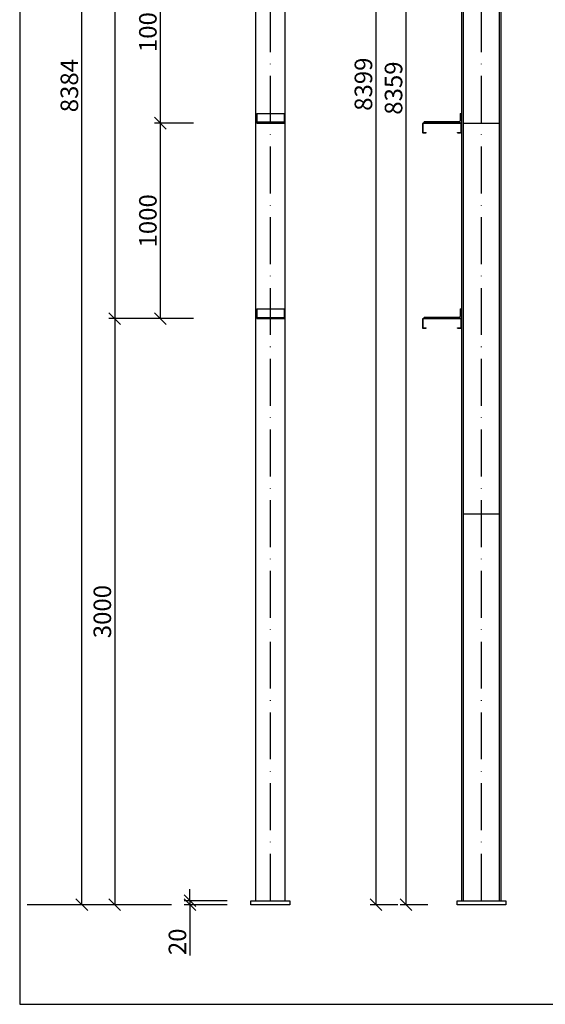
# Model space of a CAD drawing. Extents: x -1847 to 3890, y 94838 to 100542.
# Drawn here: x -1847 to -1713, y 98838 to 99090 of the extents above; entities that cross this region are included whole.
import ezdxf

# ---------------------------------------------------------------- set-up
doc = ezdxf.new("R2010")
doc.units = 0
doc.linetypes.add('ACAD_ISO10W100', pattern=[18, 12, -3, 0, -3])
doc.layers.get('DEFPOINTS').update_dxf_attribs({"linetype": 'CONTINUOUS'})
doc.layers.add('TAM', color=1, linetype='ACAD_ISO10W100')
doc.layers.add('TUONG', color=2, linetype='CONTINUOUS')
doc.styles.add('VNSIMLI', font='vnsimli.shx', dxfattribs={"width": 0.7})
doc.dimstyles.new('1-1', dxfattribs={"dimscale": 1.5, "dimtxt": 5, "dimasz": 3, "dimexe": 1, "dimexo": 0, "dimtad": 1, "dimdec": 0, "dimlfac": 20, "dimzin": 1, "dimtxsty": 'VNSIMLI', "dimblk1": 'ARCHTICK', "dimblk2": 'ARCHTICK', "dimsah": 1, "dimcen": 2.5, "dimclrd": 7, "dimclre": 7, "dimclrt": 1, "dimazin": 3, "dimtfac": 1, "dimtdec": 0, "dimtmove": 0, "dimatfit": 3, "dimtolj": 1, "dimtzin": 1})

# ---------------------------------------------------------------- blocks, each defined once
blk = doc.blocks.new('_OBLIQUE')
at = {"layer": 'TUONG', "color": 0}
blk.add_line((-0.5, -0.5), (0.5, 0.5), dxfattribs=at)
blk = doc.blocks.new('*D512')
at = {"layer": 'DEFPOINTS', "color": 0}
for p in [(-1750.56, 99283.34), (-1756.15, 98863.4), (-1750.56, 98863.4)]:
    blk.add_point(p, dxfattribs=at)
at = {"layer": 'TUONG', "color": 7}
for p, q in [((-1750.56, 99283.34), (-1757.65, 99283.34)), ((-1756.15, 99283.34), (-1756.15, 98863.4)), ((-1750.56, 98863.4), (-1757.65, 98863.4))]:
    blk.add_line(p, q, dxfattribs=at)
at = {"layer": 'TUONG', "color": 7, "xscale": 3, "yscale": 3, "zscale": 3}
for p, rotation in [((-1756.15, 99283.34), 90), ((-1756.15, 98863.4), 270)]:
    blk.add_blockref('_OBLIQUE', p, dxfattribs=dict(at, rotation=rotation))
at = {"layer": 'TUONG', "color": 1, "insert": (-1759.34, 99073.37), "char_height": 4.5, "attachment_point": 5, "rotation": 90, "style": 'VNSIMLI'}
blk.add_mtext('\\A1;8399', dxfattribs=at)
blk = doc.blocks.new('*D513')
at = {"layer": 'DEFPOINTS', "color": 0}
for p in [(-1794.25, 98864.4), (-1803.76, 98863.4), (-1794.25, 98863.4)]:
    blk.add_point(p, dxfattribs=at)
at = {"layer": 'TUONG', "color": 7}
for p, q in [((-1803.76, 98864.4), (-1803.76, 98867.4)), ((-1794.25, 98864.4), (-1805.26, 98864.4)), ((-1803.76, 98864.4), (-1803.76, 98863.4)), ((-1794.25, 98863.4), (-1805.26, 98863.4)), ((-1803.76, 98863.4), (-1803.76, 98850.43))]:
    blk.add_line(p, q, dxfattribs=at)
at = {"layer": 'TUONG', "color": 7, "xscale": 3, "yscale": 3, "zscale": 3}
for p, rotation in [((-1803.76, 98864.4), 270), ((-1803.76, 98863.4), 90)]:
    blk.add_blockref('_OBLIQUE', p, dxfattribs=dict(at, rotation=rotation))
at = {"layer": 'TUONG', "color": 1, "insert": (-1806.95, 98853.91), "char_height": 4.5, "attachment_point": 5, "rotation": 90, "style": 'VNSIMLI'}
blk.add_mtext('\\A1;20', dxfattribs=at)
blk = doc.blocks.new('*D514')
at = {"layer": 'DEFPOINTS', "color": 0}
for p in [(-1807.85, 99263.4), (-1822.99, 99013.4), (-1808.46, 99013.4)]:
    blk.add_point(p, dxfattribs=at)
at = {"layer": 'TUONG', "color": 7}
for p, q in [((-1807.85, 99263.4), (-1824.49, 99263.4)), ((-1822.99, 99263.4), (-1822.99, 99013.4)), ((-1808.46, 99013.4), (-1824.49, 99013.4))]:
    blk.add_line(p, q, dxfattribs=at)
at = {"layer": 'TUONG', "color": 7, "xscale": 3, "yscale": 3, "zscale": 3}
for p, rotation in [((-1822.99, 99263.4), 90), ((-1822.99, 99013.4), 270)]:
    blk.add_blockref('_OBLIQUE', p, dxfattribs=dict(at, rotation=rotation))
at = {"layer": 'TUONG', "color": 1, "insert": (-1826.18, 99138.4), "char_height": 4.5, "attachment_point": 5, "rotation": 90, "style": 'VNSIMLI'}
blk.add_mtext('\\A1;5000', dxfattribs=at)
blk = doc.blocks.new('*D515')
at = {"layer": 'DEFPOINTS', "color": 0}
for p in [(-1808.46, 99013.4), (-1822.99, 98863.4), (-1808.46, 98863.4)]:
    blk.add_point(p, dxfattribs=at)
at = {"layer": 'TUONG', "color": 7}
for p, q in [((-1808.46, 99013.4), (-1824.49, 99013.4)), ((-1822.99, 99013.4), (-1822.99, 98863.4)), ((-1808.46, 98863.4), (-1824.49, 98863.4))]:
    blk.add_line(p, q, dxfattribs=at)
at = {"layer": 'TUONG', "color": 7, "xscale": 3, "yscale": 3, "zscale": 3}
for p, rotation in [((-1822.99, 99013.4), 90), ((-1822.99, 98863.4), 270)]:
    blk.add_blockref('_OBLIQUE', p, dxfattribs=dict(at, rotation=rotation))
at = {"layer": 'TUONG', "color": 1, "insert": (-1826.18, 98938.4), "char_height": 4.5, "attachment_point": 5, "rotation": 90, "style": 'VNSIMLI'}
blk.add_mtext('\\A1;3000', dxfattribs=at)
blk = doc.blocks.new('*D516')
at = {"layer": 'DEFPOINTS', "color": 0}
for p in [(-1831.43, 99282.6), (-1802.87, 99282.6), (-1808.46, 98863.4)]:
    blk.add_point(p, dxfattribs=at)
at = {"layer": 'TUONG', "color": 7}
for p, q in [((-1802.87, 99282.6), (-1832.93, 99282.6)), ((-1831.43, 98863.4), (-1831.43, 99282.6)), ((-1808.46, 98863.4), (-1832.93, 98863.4))]:
    blk.add_line(p, q, dxfattribs=at)
at = {"layer": 'TUONG', "color": 7, "xscale": 3, "yscale": 3, "zscale": 3}
for p, rotation in [((-1831.43, 99282.6), 90), ((-1831.43, 98863.4), 270)]:
    blk.add_blockref('_OBLIQUE', p, dxfattribs=dict(at, rotation=rotation))
at = {"layer": 'TUONG', "color": 1, "insert": (-1834.62, 99073), "char_height": 4.5, "attachment_point": 5, "rotation": 90, "style": 'VNSIMLI'}
blk.add_mtext('\\A1;8384', dxfattribs=at)
blk = doc.blocks.new('*D518')
at = {"layer": 'DEFPOINTS', "color": 0}
for p in [(-1811.33, 99113.4), (-1802.87, 99113.4), (-1802.87, 99063.4)]:
    blk.add_point(p, dxfattribs=at)
at = {"layer": 'TUONG', "color": 7}
for p, q in [((-1802.87, 99113.4), (-1812.83, 99113.4)), ((-1811.33, 99063.4), (-1811.33, 99113.4)), ((-1802.87, 99063.4), (-1812.83, 99063.4))]:
    blk.add_line(p, q, dxfattribs=at)
at = {"layer": 'TUONG', "color": 7, "xscale": 3, "yscale": 3, "zscale": 3}
for p, rotation in [((-1811.33, 99113.4), 90), ((-1811.33, 99063.4), 270)]:
    blk.add_blockref('_OBLIQUE', p, dxfattribs=dict(at, rotation=rotation))
at = {"layer": 'TUONG', "color": 1, "insert": (-1814.52, 99088.4), "char_height": 4.5, "attachment_point": 5, "rotation": 90, "style": 'VNSIMLI'}
blk.add_mtext('\\A1;1000', dxfattribs=at)
blk = doc.blocks.new('*D519')
at = {"layer": 'DEFPOINTS', "color": 0}
for p in [(-1811.33, 99063.4), (-1802.87, 99063.4), (-1802.87, 99013.4)]:
    blk.add_point(p, dxfattribs=at)
at = {"layer": 'TUONG', "color": 7}
for p, q in [((-1802.87, 99063.4), (-1812.83, 99063.4)), ((-1811.33, 99013.4), (-1811.33, 99063.4)), ((-1802.87, 99013.4), (-1812.83, 99013.4))]:
    blk.add_line(p, q, dxfattribs=at)
at = {"layer": 'TUONG', "color": 7, "xscale": 3, "yscale": 3, "zscale": 3}
for p, rotation in [((-1811.33, 99063.4), 90), ((-1811.33, 99013.4), 270)]:
    blk.add_blockref('_OBLIQUE', p, dxfattribs=dict(at, rotation=rotation))
at = {"layer": 'TUONG', "color": 1, "insert": (-1814.52, 99038.4), "char_height": 4.5, "attachment_point": 5, "rotation": 90, "style": 'VNSIMLI'}
blk.add_mtext('\\A1;1000', dxfattribs=at)
blk = doc.blocks.new('*D561')
at = {"layer": 'DEFPOINTS', "color": 0}
for p in [(-1742.84, 99281.33), (-1748.44, 98863.4), (-1742.84, 98863.4)]:
    blk.add_point(p, dxfattribs=at)
at = {"layer": 'TUONG', "color": 7}
for p, q in [((-1742.84, 99281.33), (-1749.94, 99281.33)), ((-1748.44, 99281.33), (-1748.44, 98863.4)), ((-1742.84, 98863.4), (-1749.94, 98863.4))]:
    blk.add_line(p, q, dxfattribs=at)
at = {"layer": 'TUONG', "color": 7, "xscale": 3, "yscale": 3, "zscale": 3}
for p, rotation in [((-1748.44, 99281.33), 90), ((-1748.44, 98863.4), 270)]:
    blk.add_blockref('_OBLIQUE', p, dxfattribs=dict(at, rotation=rotation))
at = {"layer": 'TUONG', "color": 1, "insert": (-1751.63, 99072.37), "char_height": 4.5, "attachment_point": 5, "rotation": 90, "style": 'VNSIMLI'}
blk.add_mtext('\\A1;8359', dxfattribs=at)

msp = doc.modelspace()

# ---------------------------------------------------------------- linework, layer by layer
at = {"layer": 'TAM'}
for p, q in [((-1783.1641, 98864.4017), (-1783.1641, 99282.6017)), ((-1729.1136, 98864.4017), (-1729.1136, 99283.3434))]:
    msp.add_line(p, q, dxfattribs=at)
at = {"layer": 'TUONG'}
for p, q in [((-1779.4141, 98864.4017), (-1779.4141, 99282.4563)), ((-1786.9141, 98864.4017), (-1786.9141, 99281.3313)), ((-1734.1136, 98864.4017), (-1734.1136, 99281.3313)), ((-1733.7136, 98864.4017), (-1733.7136, 99281.3313)), ((-1724.5136, 98864.4017), (-1724.5136, 99281.3313)), ((-1724.1136, 98864.4017), (-1724.1136, 99281.3313)), ((-1786.6641, 99065.9017), (-1779.6641, 99065.9017)), ((-1786.6641, 99065.9017), (-1786.6641, 99063.4017)), ((-1779.6641, 99065.9017), (-1779.6641, 99063.4017)), ((-1734.5546, 99065.9017), (-1734.5546, 99063.9517)), ((-1734.5546, 99065.9017), (-1734.2546, 99065.9017)), ((-1734.2546, 99065.9017), (-1734.2546, 99063.6517)), ((-1786.6641, 99063.7017), (-1779.6641, 99063.7017)), ((-1786.6641, 99063.4017), (-1779.6641, 99063.4017)), ((-1744.2545, 99063.1516), (-1744.2545, 99061.1516)), ((-1744.1545, 99063.0516), (-1744.1545, 99061.2516)), ((-1734.5045, 99063.4017), (-1744.0045, 99063.4016)), ((-1734.6045, 99063.3017), (-1743.9045, 99063.3016)), ((-1734.8046, 99063.7017), (-1743.7546, 99063.7016)), ((-1743.7545, 99063.4016), (-1743.7546, 99063.7016)), ((-1734.5045, 99063.4017), (-1743.7545, 99063.4016)), ((-1734.3545, 99061.2517), (-1734.3545, 99063.0517)), ((-1734.2545, 99061.1517), (-1734.2545, 99063.1517)), ((-1733.7136, 99063.4017), (-1724.5136, 99063.4017)), ((-1744.0045, 99060.9016), (-1743.2545, 99060.9016)), ((-1743.9045, 99061.0016), (-1743.2545, 99061.0016)), ((-1743.2545, 99060.9016), (-1743.2545, 99061.0016)), ((-1735.2545, 99061.0017), (-1734.6045, 99061.0017)), ((-1735.2545, 99060.9017), (-1735.2545, 99061.0017)), ((-1735.2545, 99060.9017), (-1734.5045, 99060.9017)), ((-1786.6641, 99015.9017), (-1786.6641, 99013.4017)), ((-1786.6641, 99015.9017), (-1779.6641, 99015.9017)), ((-1779.6641, 99015.9017), (-1779.6641, 99013.4017)), ((-1734.5546, 99015.9017), (-1734.2546, 99015.9017)), ((-1734.5546, 99015.9017), (-1734.5546, 99013.9517)), ((-1734.2546, 99015.9017), (-1734.2546, 99013.6517)), ((-1786.6641, 99013.7017), (-1779.6641, 99013.7017)), ((-1786.6641, 99013.4017), (-1779.6641, 99013.4017)), ((-1744.2545, 99013.1516), (-1744.2545, 99011.1516)), ((-1744.1545, 99013.0516), (-1744.1545, 99011.2516)), ((-1734.5045, 99013.4017), (-1744.0045, 99013.4016)), ((-1734.6045, 99013.3017), (-1743.9045, 99013.3016)), ((-1734.8046, 99013.7017), (-1743.7546, 99013.7016)), ((-1743.7545, 99013.4016), (-1743.7546, 99013.7016)), ((-1734.5045, 99013.4017), (-1743.7545, 99013.4016)), ((-1734.3545, 99011.2517), (-1734.3545, 99013.0517)), ((-1734.2545, 99011.1517), (-1734.2545, 99013.1517)), ((-1744.0045, 99010.9016), (-1743.2545, 99010.9016)), ((-1743.9045, 99011.0016), (-1743.2545, 99011.0016)), ((-1743.2545, 99010.9016), (-1743.2545, 99011.0016)), ((-1735.2545, 99010.9017), (-1735.2545, 99011.0017)), ((-1735.2545, 99011.0017), (-1734.6045, 99011.0017)), ((-1735.2545, 99010.9017), (-1734.5045, 99010.9017)), ((-1733.7136, 98963.4017), (-1724.5136, 98963.4017)), ((-1808.4603, 98863.4017), (-1845.4593, 98863.4017))]:
    msp.add_line(p, q, dxfattribs=at)
at = {"layer": 'TUONG', "color": 11}
msp.add_lwpolyline([(-1847.3374, 98837.9086), (-1185.9199, 98837.9086), (-1185.9199, 99329.7017), (-1847.3374, 99329.7017)], close=True, dxfattribs=at)
at = {"layer": 'TUONG'}
for points in [[(-1788.1641, 98864.4017), (-1778.1641, 98864.4017), (-1778.1641, 98863.4017), (-1788.1641, 98863.4017)], [(-1735.3636, 98864.4017), (-1722.8636, 98864.4017), (-1722.8636, 98863.4017), (-1735.3636, 98863.4017)]]:
    msp.add_lwpolyline(points, close=True, dxfattribs=at)
for centre, start, end in [((-1744.0045, 99063.1516), 90.000669, 180.000669), ((-1743.9045, 99063.0516), 90.000669, 180.000669), ((-1734.8046, 99063.9517), 270.000669, 0.000669), ((-1734.6045, 99063.0517), 0.000669, 90.000669), ((-1734.5046, 99063.6517), 270.000669, 0.000669), ((-1734.5045, 99063.1517), 0.000669, 90.000669), ((-1744.0045, 99061.1516), 180.000669, 270.000669), ((-1743.9045, 99061.2516), 180.000669, 270.000669), ((-1734.6045, 99061.2517), 270.000669, 0.000669), ((-1734.5045, 99061.1517), 270.000669, 0.000669), ((-1744.0045, 99013.1516), 90.000669, 180.000669), ((-1743.9045, 99013.0516), 90.000669, 180.000669), ((-1734.8046, 99013.9517), 270.000669, 0.000669), ((-1734.6045, 99013.0517), 0.000669, 90.000669), ((-1734.5046, 99013.6517), 270.000669, 0.000669), ((-1734.5045, 99013.1517), 0.000669, 90.000669), ((-1744.0045, 99011.1516), 180.000669, 270.000669), ((-1743.9045, 99011.2516), 180.000669, 270.000669), ((-1734.6045, 99011.2517), 270.000669, 0.000669), ((-1734.5045, 99011.1517), 270.000669, 0.000669)]:
    msp.add_arc(centre, 0.25, start, end, dxfattribs=at)

# ---------------------------------------------------------------- dimensions: what is measured, and where the dimension line sits
for base, p1, p2, angle, picture, middle in [((-1756.1522, 98863.4017), (-1750.5563, 99283.3434), (-1750.5563, 98863.4017), 90, '*D512', (-1759.3397, 99073.3725)), ((-1831.4308, 99282.6017), (-1808.4603, 98863.4017), (-1802.8653, 99282.6017), 90, '*D516', (-1834.6183, 99073.0017)), ((-1748.4395, 98863.4017), (-1742.8435, 99281.3313), (-1742.8435, 98863.4017), 90, '*D561', (-1751.627, 99072.3665)), ((-1822.9924, 99013.4017), (-1807.8498, 99263.4015), (-1808.4603, 99013.4017), 270, '*D514', (-1826.1799, 99138.4016)), ((-1811.3342, 99113.4017), (-1802.8653, 99063.4016), (-1802.8653, 99113.4017), 90, '*D518', (-1814.5217, 99088.4016)), ((-1811.3342, 99063.4016), (-1802.8653, 99013.4016), (-1802.8653, 99063.4016), 90, '*D519', (-1814.5217, 99038.4016)), ((-1822.9924, 98863.4017), (-1808.4603, 99013.4017), (-1808.4603, 98863.4017), 270, '*D515', (-1826.1799, 98938.4017)), ((-1803.765, 98863.4017), (-1794.2464, 98864.4017), (-1794.2464, 98863.4017), 90, '*D513', (-1806.9525, 98853.9142))]:
    dim = msp.add_linear_dim(base=base, p1=p1, p2=p2, angle=angle, dimstyle='1-1', override={"dimtxt": 3, "dimasz": 2, "dimblk1": 'OBLIQUE', "dimblk2": 'OBLIQUE'}, dxfattribs=at)
    dim.commit()
    dim.dimension.update_dxf_attribs({"geometry": picture, "text_midpoint": middle})

doc.saveas('drawing.dxf')
